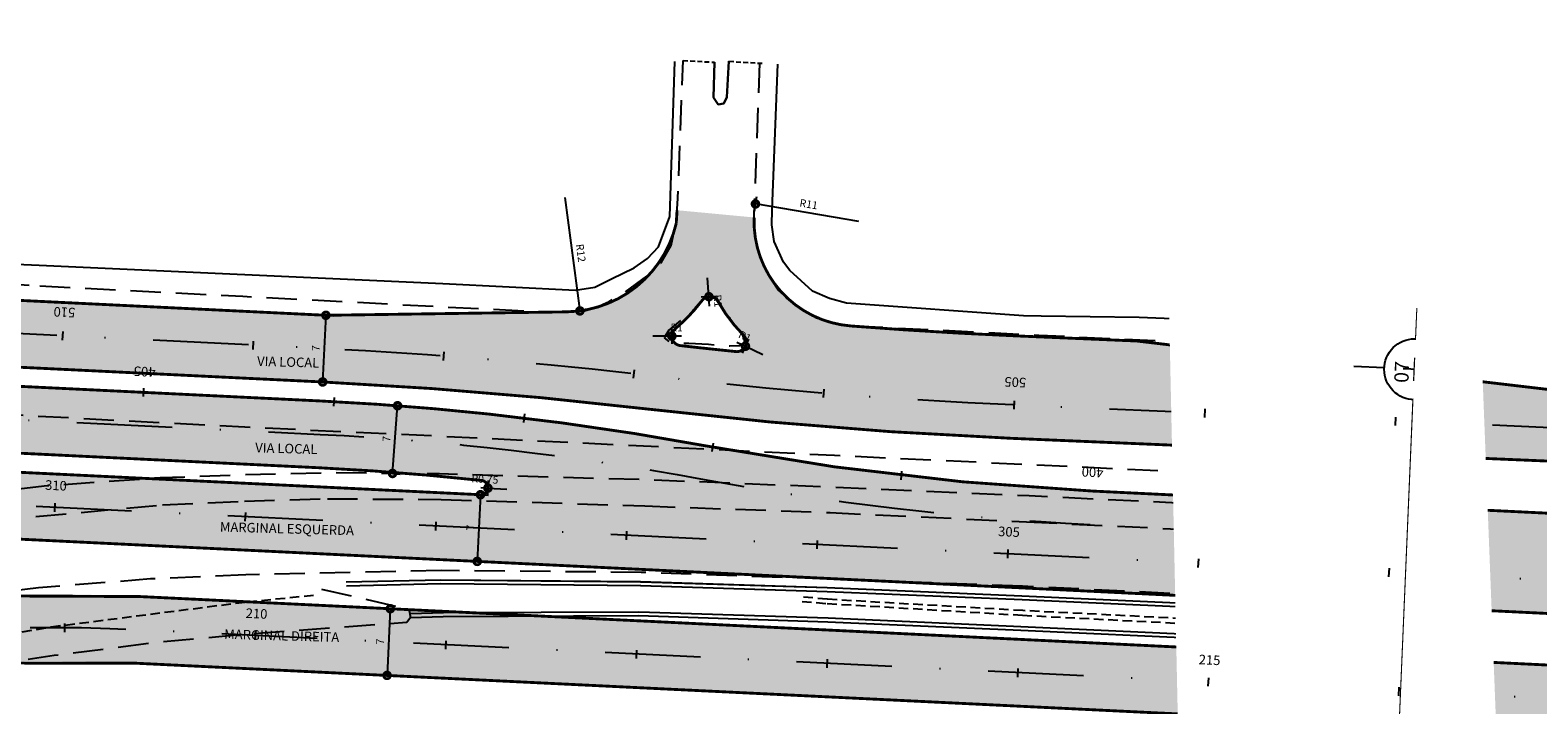
# Model space of a CAD drawing. Units: millimetres. Extents: x 678960 to 681254, y 7188964 to 7191540.
# Drawn here: x 680649 to 680807, y 7190816 to 7190886 of the extents above; entities that cross this region are included whole.
import ezdxf
from ezdxf.enums import TextEntityAlignment as Align

# ---------------------------------------------------------------- set-up
doc = ezdxf.new("R2010")
doc.units = ezdxf.units.MM
for name, pattern in [('DASHDOT', [1, 0.5, -0.25, 0, -0.25]), ('DASHED', [0.75, 0.5, -0.25]), ('DASHEDX2', [1.5, 1, -0.5]), ('HIDDEN', [9.525, 6.35, -3.175])]:
    doc.linetypes.add(name, pattern=pattern)
for name, color, linetype in [('L-TXT-RUA', 7, 'Continuous'), ('PP - BARREIRA', 20, 'Continuous'), ('PP - BORDO EXISTENTE', 8, 'HIDDEN'), ('PP - DIV TRECHO', 7, 'Continuous'), ('PP - EIXO PROJETADO', 3, 'DASHDOT'), ('PP - GRADE', 2, 'GRADE'), ('PP - MARGINAL DIREITA - HACHURA', 254, 'Continuous'), ('PP - MARGINAL DIREITA - MF C SARJETA', 5, 'DASHDOT'), ('PP - MARGINAL ESQUERDA - HACHURA', 254, 'Continuous'), ('PP - MARGINAL ESQUERDA - MF C SARJETA', 5, 'DASHDOT'), ('PP - OAE', 250, 'Continuous'), ('PP - PORTAO', 252, 'DASHED'), ('PP - REMOÇAO DE BARREIRAS', 40, 'Continuous'), ('PP - REMOÇÃO DE MF', 40, 'HIDDEN'), ('PP - REMOÇÃO-SARJETA', 40, 'DASHEDX2'), ('PP - VIA LOCAL ESQUERDA - HACHURA', 151, 'Continuous'), ('PP - VIA LOCAL ESQUERDA - MF C SARJETA', 5, 'DASHDOT'), ('PP - VIA LOCAL ESQUERDA - MF S SARJETA', 6, 'Continuous'), ('PP - WIPAR1', 2, 'Continuous'), ('PP - WPAR1', 1, 'Continuous'), ('STALBL', 7, 'Continuous')]:
    doc.layers.add(name, color=color, linetype=linetype)
doc.layers.add('PP - MF EXISTENTE', color=151, linetype='Continuous', lineweight=30)
doc.styles.add('ARIAL', font='ARIAL.TTF')
doc.styles.add('ROMANS', font='ARIAL.TTF')
doc.linetypes.add('GRADE', pattern='A,2,-0.2,["/\\",Standard,S=0.5,R=0,X=-0.1,Y=-0.25],-0.85', length=3.05)
doc.dimstyles.new('Copy of STANDARD', dxfattribs={"dimtxt": 0.8, "dimasz": 2, "dimexe": 1.25, "dimexo": 0.625, "dimgap": 0.5, "dimtad": 1, "dimtoh": 1, "dimrnd": 0.005, "dimzin": 9, "dimdsep": 46, "dimtxsty": 'ARIAL', "dimblk": 'DOTSMALL', "dimcen": 1, "dimse1": 1, "dimse2": 1, "dimaunit": 1, "dimadec": 3, "dimazin": 0, "dimtfac": 1, "dimtix": 1, "dimtmove": 0, "dimatfit": 1, "dimldrblk": 'DOTBLANK', "dimfxl": 0, "dimtolj": 1, "dimtzin": 0, "dimarcsym": 0})

# ---------------------------------------------------------------- blocks, each defined once
blk = doc.blocks.new('A$C1CFC1A0E')
at = {"layer": 'PP - REMOÇAO DE BARREIRAS'}
for points in [[(680793.18, 7190825.1), (680773.14, 7190826.05), (680752.99, 7190826.96), (680732.56, 7190827.81), (680713.02, 7190828.43), (680692.08, 7190828.63), (680682.18, 7190828.41)], [(680793.19, 7190824.7), (680773.15, 7190825.65), (680753, 7190826.56), (680732.57, 7190827.41), (680713.03, 7190828.03), (680692.09, 7190828.23), (680682.19, 7190828.01)], [(680688.9, 7190824.72), (680692.34, 7190824.82), (680712.81, 7190824.92), (680732.66, 7190824.26), (680752.86, 7190823.38), (680772.75, 7190822.47), (680792.76, 7190821.51)], [(680688.92, 7190825.12), (680692.36, 7190825.22), (680712.83, 7190825.32), (680732.68, 7190824.66), (680752.88, 7190823.78), (680772.77, 7190822.86), (680792.77, 7190821.91)]]:
    blk.add_lwpolyline(points, dxfattribs=at)
blk = doc.blocks.new('_DotSmall')
at = {"color": 251}
for q in [(0, 0.4), (0, -0.4)]:
    blk.add_line((0, 0), q, dxfattribs=at)
at = {"color": 10, "linetype": 'ByBlock', "const_width": 0.4}
blk.add_lwpolyline([(-0.05, 0, 1), (0.05, 0, 1)], format="xyb", close=True, dxfattribs=at)
at = {"color": 10, "linetype": 'ByBlock'}
blk.add_circle((0, 0), 0.155, dxfattribs=at)
blk = doc.blocks.new('*D155')
at = {"layer": 'Defpoints', "color": 0}
for p in [(680696.27, 7190838.33), (680697.02, 7190838.28)]:
    blk.add_point(p, dxfattribs=at)
at = {"layer": 'PP - OAE', "color": 0, "lineweight": -2}
for p, q in [((680696.27, 7190838.33), (680697.02, 7190838.28)), ((680697.02, 7190838.28), (680699.02, 7190838.16))]:
    blk.add_line(p, q, dxfattribs=at)
at = {"layer": 'PP - OAE', "color": 0, "lineweight": -2, "xscale": 2, "yscale": 2, "zscale": 2, "rotation": 176.3271421838881}
blk.add_blockref('_DotSmall', (680697.02, 7190838.28), dxfattribs=at)
at = {"layer": 'PP - OAE', "color": 0, "insert": (680696.71, 7190839.21), "char_height": 0.8, "attachment_point": 5, "rotation": 356.3271, "style": 'ARIAL'}
blk.add_mtext('\\A1;R0.75', dxfattribs=at)
blk = doc.blocks.new('_DotBlank')
at = {"color": 0, "linetype": 'ByBlock', "lineweight": -2}
blk.add_line((-0.5, 0), (-1, 0), dxfattribs=at)
blk.add_circle((0, 0), 0.5, dxfattribs=at)
blk = doc.blocks.new('*D351')
at = {"layer": 'Defpoints', "color": 0}
for p in [(680716.3, 7190854.21), (680717.3, 7190854.21)]:
    blk.add_point(p, dxfattribs=at)
at = {"layer": 'PP - OAE', "color": 0, "lineweight": -2}
for p, q in [((680716.3, 7190854.21), (680714.3, 7190854.21)), ((680717.3, 7190854.21), (680716.3, 7190854.21))]:
    blk.add_line(p, q, dxfattribs=at)
at = {"layer": 'PP - OAE', "color": 0, "lineweight": -2, "xscale": 2, "yscale": 2, "zscale": 2}
blk.add_blockref('_DotSmall', (680716.3, 7190854.21), dxfattribs=at)
at = {"layer": 'PP - OAE', "color": 0, "insert": (680716.8, 7190855.11), "char_height": 0.8, "attachment_point": 5, "style": 'ARIAL'}
blk.add_mtext('\\A1;R1', dxfattribs=at)
blk = doc.blocks.new('*D352')
at = {"layer": 'Defpoints', "color": 0}
for p in [(680720.18, 7190858.34), (680720.26, 7190857.34)]:
    blk.add_point(p, dxfattribs=at)
at = {"layer": 'PP - OAE', "color": 0, "lineweight": -2}
for p, q in [((680720.18, 7190858.34), (680720.02, 7190860.33)), ((680720.26, 7190857.34), (680720.18, 7190858.34))]:
    blk.add_line(p, q, dxfattribs=at)
at = {"layer": 'PP - OAE', "color": 0, "lineweight": -2, "xscale": 2, "yscale": 2, "zscale": 2, "rotation": 274.597637002968}
blk.add_blockref('_DotSmall', (680720.18, 7190858.34), dxfattribs=at)
at = {"layer": 'PP - OAE', "color": 0, "insert": (680721.12, 7190857.91), "char_height": 0.8, "attachment_point": 5, "rotation": 274.5976, "style": 'ARIAL'}
blk.add_mtext('\\A1;R1', dxfattribs=at)
blk = doc.blocks.new('*D353')
at = {"layer": 'Defpoints', "color": 0}
for p in [(680723.11, 7190853.58), (680724.01, 7190853.15)]:
    blk.add_point(p, dxfattribs=at)
at = {"layer": 'PP - OAE', "color": 0, "lineweight": -2}
for p, q in [((680723.11, 7190853.58), (680724.01, 7190853.15)), ((680724.01, 7190853.15), (680725.82, 7190852.29))]:
    blk.add_line(p, q, dxfattribs=at)
at = {"layer": 'PP - OAE', "color": 0, "lineweight": -2, "xscale": 2, "yscale": 2, "zscale": 2, "rotation": 154.4367038679052}
blk.add_blockref('_DotSmall', (680724.01, 7190853.15), dxfattribs=at)
at = {"layer": 'PP - OAE', "color": 0, "insert": (680723.95, 7190854.18), "char_height": 0.8, "attachment_point": 5, "rotation": 334.4367, "style": 'ARIAL'}
blk.add_mtext('\\A1;R1', dxfattribs=at)
blk = doc.blocks.new('*D354')
at = {"layer": 'Defpoints', "color": 0}
for p in [(680725.06, 7190868.06), (680735.91, 7190866.24)]:
    blk.add_point(p, dxfattribs=at)
at = {"layer": 'PP - OAE', "color": 0, "lineweight": -2}
blk.add_line((680735.91, 7190866.24), (680725.06, 7190868.06), dxfattribs=at)
at = {"layer": 'PP - OAE', "color": 0, "lineweight": -2, "xscale": 2, "yscale": 2, "zscale": 2, "rotation": 170.4705220712729}
blk.add_blockref('_DotSmall', (680725.06, 7190868.06), dxfattribs=at)
at = {"layer": 'PP - OAE', "color": 0, "insert": (680730.64, 7190868.04), "char_height": 0.8, "attachment_point": 5, "rotation": 350.4705, "style": 'ARIAL'}
blk.add_mtext('\\A1;R11', dxfattribs=at)
blk = doc.blocks.new('*D355')
at = {"layer": 'Defpoints', "color": 0}
for p in [(680705.07, 7190868.75), (680706.66, 7190856.85)]:
    blk.add_point(p, dxfattribs=at)
at = {"layer": 'PP - OAE', "color": 0, "lineweight": -2}
blk.add_line((680705.07, 7190868.75), (680706.66, 7190856.85), dxfattribs=at)
at = {"layer": 'PP - OAE', "color": 0, "lineweight": -2, "xscale": 2, "yscale": 2, "zscale": 2, "rotation": 277.6080966740979}
blk.add_blockref('_DotSmall', (680706.66, 7190856.85), dxfattribs=at)
at = {"layer": 'PP - OAE', "color": 0, "insert": (680706.76, 7190862.92), "char_height": 0.8, "attachment_point": 5, "rotation": 277.6081, "style": 'ARIAL'}
blk.add_mtext('\\A1;R12', dxfattribs=at)
blk = doc.blocks.new('*D378')
at = {"layer": 'Defpoints', "color": 0}
for p in [(680696.24, 7190837.58), (680695.9, 7190830.59), (680695.9, 7190830.59)]:
    blk.add_point(p, dxfattribs=at)
at = {"layer": 'PP - OAE', "color": 0, "lineweight": -2}
blk.add_line((680696.24, 7190837.58), (680695.9, 7190830.59), dxfattribs=at)
at = {"layer": 'PP - OAE', "color": 0, "lineweight": -2, "xscale": 2, "yscale": 2, "zscale": 2}
for p, rotation in [((680696.24, 7190837.58), 87.21423376312899), ((680695.9, 7190830.59), 267.214233763129)]:
    blk.add_blockref('_DotSmall', p, dxfattribs=dict(at, rotation=rotation))
at = {"layer": 'PP - OAE', "color": 0, "insert": (680695.17, 7190834.13), "char_height": 0.8, "attachment_point": 5, "rotation": 87.2142, "style": 'ARIAL'}
blk.add_mtext('\\A1;7', dxfattribs=at)
blk = doc.blocks.new('*D379')
at = {"layer": 'Defpoints', "color": 0}
for p in [(680687.55, 7190846.91), (680687.57, 7190846.91), (680687.03, 7190839.81)]:
    blk.add_point(p, dxfattribs=at)
at = {"layer": 'PP - OAE', "color": 0, "lineweight": -2}
blk.add_line((680687.02, 7190839.81), (680687.55, 7190846.91), dxfattribs=at)
at = {"layer": 'PP - OAE', "color": 0, "lineweight": -2, "xscale": 2, "yscale": 2, "zscale": 2}
for p, rotation in [((680687.55, 7190846.91), 85.6910199035823), ((680687.02, 7190839.81), 265.6910199035823)]:
    blk.add_blockref('_DotSmall', p, dxfattribs=dict(at, rotation=rotation))
at = {"layer": 'PP - OAE', "color": 0, "insert": (680686.39, 7190843.43), "char_height": 0.8, "attachment_point": 5, "rotation": 85.691, "style": 'ARIAL'}
blk.add_mtext('\\A1;7', dxfattribs=at)
blk = doc.blocks.new('*D380')
at = {"layer": 'Defpoints', "color": 0}
for p in [(680680.04, 7190856.39), (680679.7, 7190849.4), (680679.7, 7190849.4)]:
    blk.add_point(p, dxfattribs=at)
at = {"layer": 'PP - OAE', "color": 0, "lineweight": -2}
blk.add_line((680680.04, 7190856.39), (680679.7, 7190849.4), dxfattribs=at)
at = {"layer": 'PP - OAE', "color": 0, "lineweight": -2, "xscale": 2, "yscale": 2, "zscale": 2}
for p, rotation in [((680680.04, 7190856.39), 87.21423376365921), ((680679.7, 7190849.4), 267.2142337636592)]:
    blk.add_blockref('_DotSmall', p, dxfattribs=dict(at, rotation=rotation))
at = {"layer": 'PP - OAE', "color": 0, "insert": (680678.98, 7190852.94), "char_height": 0.8, "attachment_point": 5, "rotation": 87.2142, "style": 'ARIAL'}
blk.add_mtext('\\A1;7', dxfattribs=at)
blk = doc.blocks.new('*D381')
at = {"layer": 'Defpoints', "color": 0}
for p in [(680686.94, 7190825.62), (680686.45, 7190818.64), (680686.6, 7190818.63)]:
    blk.add_point(p, dxfattribs=at)
at = {"layer": 'PP - OAE', "color": 0, "lineweight": -2}
blk.add_line((680686.79, 7190825.63), (680686.45, 7190818.64), dxfattribs=at)
at = {"layer": 'PP - OAE', "color": 0, "lineweight": -2, "xscale": 2, "yscale": 2, "zscale": 2}
for p, rotation in [((680686.79, 7190825.63), 87.2142337634995), ((680686.45, 7190818.64), 267.2142337634995)]:
    blk.add_blockref('_DotSmall', p, dxfattribs=dict(at, rotation=rotation))
at = {"layer": 'PP - OAE', "color": 0, "insert": (680685.72, 7190822.18), "char_height": 0.8, "attachment_point": 5, "rotation": 87.2142, "style": 'ARIAL'}
blk.add_mtext('\\A1;7', dxfattribs=at)
blk = doc.blocks.new('LBL_TIC')
blk.add_line((0, -0.006), (0, 0.006))
blk = doc.blocks.new('sta_tic')
blk.add_line((0, -0.0062), (0, 0.0058))

msp = doc.modelspace()

# ---------------------------------------------------------------- hatches: boundary and pattern name
at = {"layer": 'PP - MARGINAL DIREITA - HACHURA', "lineweight": -2, "ltscale": 2}
h = msp.add_hatch(color=256, dxfattribs=at)
edge = h.paths.add_edge_path()
edge.add_arc((680428.912, 7190690.308), 18.75, 253.80307, 302.38268)
edge.add_line((680438.954, 7190674.473), (680497.98, 7190747.335))
edge.add_arc((680650.665, 7190623.644), 196.5, 87.21423, 140.98886, ccw=False)
edge.add_line((680660.216, 7190819.912), (680850.706, 7190810.643))
edge.add_line((680850.706, 7190810.643), (680851.047, 7190817.635))
edge.add_line((680851.047, 7190817.635), (680660.556, 7190826.904))
edge.add_arc((680650.665, 7190623.644), 203.5, 87.21423, 127.67051)
edge.add_arc((680525.691, 7190785.514), 1, 140.98886, 307.67051, ccw=False)
edge.add_line((680524.914, 7190786.143), (680565.674, 7190836.457))
edge.add_line((680565.674, 7190836.457), (680556.685, 7190836.482))
edge.add_line((680556.685, 7190836.482), (680423.682, 7190672.302))
at = {"layer": 'PP - MARGINAL ESQUERDA - HACHURA'}
h = msp.add_hatch(color=256, dxfattribs=at)
edge = h.paths.add_edge_path()
edge.add_line((680851.743, 7190833.52), (680760.298, 7190837.969))
edge.add_arc((680774.878, 7191137.615), 300, 259.45041, 267.21423, ccw=False)
edge.add_arc((680665.026, 7190547.757), 300, 79.45041, 82.47263)
edge.add_arc((680665.026, 7190547.757), 300, 82.47263, 83.86221)
edge.add_line((680697.102, 7190846.037), (680696.354, 7190839.077))
edge.add_arc((680696.274, 7190838.331), 0.75, -92.78577, 83.86221, ccw=False)
edge.add_line((680696.237, 7190837.582), (680575.958, 7190843.435))
edge.add_arc((680488.305, 7189042.067), 1803.499, 87.214234, 87.316642)
edge.add_line((680572.738, 7190843.589), (680567.246, 7190836.809))
edge.add_arc((680559.195, 7190600.446), 236.5, 87.94635, 88.04916, ccw=False)
edge.add_arc((680553.462, 7190440.549), 396.5, 87.37353, 87.94635, ccw=False)
edge.add_arc((680488.305, 7189042.067), 1796.499, 87.214234, 87.341527, ccw=False)
edge.add_line((680575.618, 7190836.443), (680704.326, 7190830.18))
edge.add_line((680704.326, 7190830.18), (680851.232, 7190823.032))
edge.add_line((680851.232, 7190823.032), (680851.743, 7190833.52))
at = {"layer": 'PP - VIA LOCAL ESQUERDA - HACHURA'}
h = msp.add_hatch(color=256, dxfattribs=at)
edge = h.paths.add_edge_path()
edge.add_line((680852.239, 7190846.24), (680814.822, 7190847.828))
edge.add_line((680814.822, 7190847.828), (680765.026, 7190853.695))
edge.add_line((680765.026, 7190853.695), (680752.337, 7190854.234))
edge.add_arc((680772.996, 7191342.592), 488.795, 265.54854, 267.57773, ccw=False)
edge.add_arc((680735.91, 7190866.238), 11, 177.87057, 265.55669, ccw=False)
edge.add_line((680724.918, 7190866.647), (680716.845, 7190867.406))
edge.add_line((680716.845, 7190867.406), (680716.757, 7190866.025))
edge.add_arc((680705.07, 7190868.748), 12, 270.8146, 346.88129, ccw=False)
edge.add_line((680705.241, 7190856.75), (680680.045, 7190856.391))
edge.add_line((680680.045, 7190856.391), (680626.126, 7190859.015))
edge.add_arc((680626.807, 7190872.998), 14, 140.98886, 267.21423, ccw=False)
edge.add_line((680615.929, 7190881.811), (680681.041, 7190962.186))
edge.add_arc((680687.257, 7190957.151), 8, 86.85023, 140.98886, ccw=False)
edge.add_line((680687.697, 7190965.138), (680703.104, 7190964.291))
edge.add_line((680703.104, 7190964.291), (680703.489, 7190971.28))
edge.add_line((680703.489, 7190971.28), (680698.82, 7190971.537))
edge.add_arc((680699.095, 7190976.529), 5, 175.04657, 266.85023, ccw=False)
edge.add_line((680694.114, 7190976.961), (680684.665, 7190977.78))
edge.add_line((680684.665, 7190977.78), (680610.489, 7190886.217))
edge.add_arc((680626.807, 7190872.998), 21, 140.98886, 267.21423)
edge.add_line((680625.786, 7190852.023), (680679.705, 7190849.4))
edge.add_arc((680655.574, 7190353.486), 496.5, 83.243, 87.21423, ccw=False)
edge.add_arc((680773.233, 7191346.54), 503.5, 263.243, 267.56958)
edge.add_line((680751.881, 7190843.493), (680851.942, 7190839.246))
edge.add_line((680851.942, 7190839.246), (680852.239, 7190846.24))
edge = h.paths.add_edge_path(flags=16)
edge.add_arc((680717.3, 7190854.207), 1, 130.06537, 263.51853, ccw=False)
edge.add_arc((680705.07, 7190868.748), 18, 310.06537, 323.09741)
edge.add_arc((680720.264, 7190857.34), 1, 29.62821, 143.09741, ccw=False)
edge.add_arc((680735.91, 7190866.238), 17, 209.62821, 224.679)
edge.add_arc((680723.111, 7190853.582), 1, -95.80559, 44.679, ccw=False)
edge.add_arc((680773.233, 7191346.54), 496.5, 263.51853, 264.19441, ccw=False)
h = msp.add_hatch(color=256, dxfattribs=at)
edge = h.paths.add_edge_path()
edge.add_line((680574.301, 7190845.518), (680679.267, 7190840.41))
edge.add_arc((680665.026, 7190547.757), 293, 83.86221, 87.21423, ccw=False)
edge.add_line((680696.354, 7190839.077), (680697.102, 7190846.037))
edge.add_arc((680665.026, 7190547.757), 300, 83.86221, 87.21423)
edge.add_line((680679.607, 7190847.402), (680579.763, 7190852.26))
edge.add_line((680579.763, 7190852.26), (680574.301, 7190845.518))

# ---------------------------------------------------------------- linework, layer by layer
at = {"layer": 'PP - BARREIRA'}
for points in [[(680793.183, 7190825.099), (680773.14, 7190826.053), (680752.994, 7190826.959), (680732.565, 7190827.811), (680713.017, 7190828.433), (680692.084, 7190828.629), (680682.179, 7190828.409)], [(680793.192, 7190824.699), (680773.149, 7190825.653), (680753.003, 7190826.559), (680732.574, 7190827.411), (680713.026, 7190828.033), (680692.093, 7190828.229), (680682.188, 7190828.009)], [(680688.901, 7190824.716), (680692.338, 7190824.821), (680712.811, 7190824.917), (680732.656, 7190824.262), (680752.858, 7190823.379), (680772.753, 7190822.465), (680792.756, 7190821.507)], [(680688.921, 7190825.116), (680692.357, 7190825.221), (680712.83, 7190825.317), (680732.675, 7190824.661), (680752.877, 7190823.779), (680772.772, 7190822.865), (680792.775, 7190821.906)]]:
    msp.add_lwpolyline(points, dxfattribs=at)
at = {"layer": 'PP - BORDO EXISTENTE', "lineweight": -2, "ltscale": 0.5}
msp.add_lwpolyline([(680640.162, 7190834.394), (680662.915, 7190836.524), (680671.495, 7190836.911), (680680.191, 7190837.161), (680692.123, 7190837.088), (680713.46, 7190836.406), (680732.899, 7190835.702), (680753.478, 7190834.735), (680773.674, 7190833.77), (680793.547, 7190832.853), (680793.208, 7190826.057), (680773.236, 7190827.006), (680753.038, 7190827.988), (680732.617, 7190828.739), (680713.089, 7190829.44), (680692.115, 7190829.621), (680671.654, 7190829.18), (680661.66, 7190828.753), (680649.917, 7190827.813), (680640.834, 7190826.734)], dxfattribs=at)
at = {"layer": 'PP - DIV TRECHO', "lineweight": -2}
msp.add_line((680800.553, 7190850.463), (680797.355, 7190850.599), dxfattribs=at)
at = {"layer": 'PP - EIXO PROJETADO', "ltscale": 20}
msp.add_line((680453.359, 7190858.411), (680679.607, 7190847.402), dxfattribs=at)
at = {"layer": 'PP - EIXO PROJETADO', "ltscale": 20, "flags": 128}
for points in [[(681254.112, 7190825.68), (680852.091, 7190842.743), (680752.03, 7190846.99, -0.0188805), (680714.403, 7190850.013, 0.0173295), (680679.875, 7190852.895), (680625.956, 7190855.519, -0.6141542), (680613.209, 7190884.014), (680702.245, 7190993.921)], [(680453.189, 7190854.915), (680679.437, 7190843.906, -0.033889), (680719.311, 7190839.245, 0.033889), (680760.128, 7190834.473, 0.033889)], [(681181.64, 7190810.459), (680851.402, 7190826.528), (680575.788, 7190839.939, 0.0005556), (680571.792, 7190840.129, 0.0025), (680567.796, 7190840.292, 0.0041667), (680563.797, 7190840.402, 0.0058334), (680559.798, 7190840.432, 0.0075001), (680555.798, 7190840.356, 0.0091669), (680551.804, 7190840.146, 0.0108338), (680547.822, 7190839.776, 0.0125007), (680543.861, 7190839.222, 0.0141676), (680539.935, 7190838.457, 0.0161125), (680536.063, 7190837.457, 0.0862728), (680517.618, 7190828.392, 0.0161125), (680514.461, 7190825.936, 0.0141676), (680511.457, 7190823.295, 0.0125007), (680508.599, 7190820.498, 0.0108338), (680505.873, 7190817.57, 0.0091669), (680503.267, 7190814.536, 0.0075001), (680500.764, 7190811.417, 0.0058334), (680498.344, 7190808.231, 0.0041667), (680495.989, 7190804.999, 0.0025), (680493.677, 7190801.734, 0.0005556), (680491.387, 7190798.455), (680456.139, 7190747.863, -0.0180363), (680442.987, 7190730.366)], [(681181.037, 7190798.073), (680850.877, 7190814.139), (680660.386, 7190823.408, 0.239039), (680495.261, 7190749.538)]]:
    msp.add_lwpolyline(points, format="xyb", dxfattribs=at)
at = {"layer": 'PP - GRADE'}
for points in [[(680674.506, 7190951.247), (680648.848, 7190919.387), (680624.099, 7190888.684), (680615.17, 7190877.401), (680617.961, 7190871.068), (680635.524, 7190862.289), (680650.005, 7190861.632), (680692.286, 7190859.726), (680706.207, 7190859.034), (680708.219, 7190859.355), (680709.976, 7190860.214), (680712.362, 7190861.38), (680713.754, 7190862.355), (680714.893, 7190863.568), (680716.094, 7190866.739), (680716.617, 7190882.992)], [(680786.969, 7190855.275), (680765.278, 7190856.164), (680754.994, 7190856.31), (680753.149, 7190856.336), (680734.615, 7190857.649), (680732.806, 7190858.138), (680731.024, 7190858.92), (680728.677, 7190861.075), (680728.007, 7190861.962), (680727.006, 7190864.144), (680726.786, 7190865.883), (680726.807, 7190867.442), (680727.407, 7190882.705)]]:
    msp.add_lwpolyline(points, dxfattribs=at)
at = {"layer": 'PP - MARGINAL DIREITA - MF C SARJETA', "ltscale": 10, "const_width": 0.3, "flags": 128}
for points in [[(680851.061, 7190817.634), (680660.556, 7190826.904, 0.1783805), (680526.302, 7190784.722)], [(680850.701, 7190810.643), (680660.216, 7190819.912, 0.239039), (680497.98, 7190747.335), (680339.49, 7190551.694, 0.9339104), (680340.951, 7190550.335)]]:
    msp.add_lwpolyline(points, format="xyb", dxfattribs=at)
at = {"layer": 'PP - MARGINAL ESQUERDA - MF C SARJETA', "ltscale": 10, "const_width": 0.3, "flags": 128}
for points in [[(680697.102, 7190846.037, -0.0192525), (680719.952, 7190842.686, 0.033889), (680760.298, 7190837.969), (680851.727, 7190833.52)], [(680696.237, 7190837.582), (680575.958, 7190843.435, 0.0005557), (680571.954, 7190843.625, 0.0025006), (680567.921, 7190843.79, 0.0041667), (680563.864, 7190843.902, 0.0058334), (680559.783, 7190843.932, 0.0075001), (680555.679, 7190843.854, 0.0091669), (680551.556, 7190843.637, 0.0108338), (680547.423, 7190843.254, 0.0125007), (680543.289, 7190842.675, 0.0141643), (680539.169, 7190841.872, 0.0161088), (680535.079, 7190840.817, 0.0862728), (680515.559, 7190831.222, 0.0161088), (680512.225, 7190828.628, 0.0141643), (680509.073, 7190825.857, 0.0125007), (680506.089, 7190822.938, 0.0108338), (680503.26, 7190819.899, 0.0091669), (680500.571, 7190816.767, 0.0075001), (680498.002, 7190813.566, 0.0058334), (680495.533, 7190810.316, 0.0041667), (680493.143, 7190807.036, 0.0025006), (680490.81, 7190803.742, 0.0005557), (680488.515, 7190800.456), (680453.267, 7190749.864, -0.0180363), (680440.267, 7190732.569), (680303.096, 7190563.167, -0.0024108), (680284.837, 7190540.838, -0.0246837), (680274.86, 7190529.904), (680274.86, 7190529.904, -0.9473436), (680274.119, 7190530.574)], [(680851.252, 7190823.031), (680575.618, 7190836.443, 0.0005554), (680571.631, 7190836.633, 0.0024994), (680567.67, 7190836.794, 0.0041667), (680563.73, 7190836.903, 0.0058334), (680559.812, 7190836.932, 0.0075001), (680555.918, 7190836.858, 0.0091669), (680552.052, 7190836.655, 0.0108338), (680548.22, 7190836.299, 0.0125007), (680544.433, 7190835.769, 0.0141712), (680540.701, 7190835.041, 0.0161167), (680537.046, 7190834.098, 0.0862728), (680519.677, 7190825.561, 0.0161167), (680516.697, 7190823.243, 0.0141712), (680513.842, 7190820.733, 0.0125007), (680511.108, 7190818.058, 0.0108338), (680508.486, 7190815.242, 0.0091669), (680505.964, 7190812.305, 0.0075001), (680503.526, 7190809.267, 0.0058334), (680501.156, 7190806.147, 0.0041667), (680498.835, 7190802.961, 0.0024994), (680496.544, 7190799.726, 0.0005554), (680494.258, 7190796.454), (680460.599, 7190748.142, 0.9645665), (680461.398, 7190747.542)]]:
    msp.add_lwpolyline(points, format="xyb", dxfattribs=at)
at = {"layer": 'PP - MF EXISTENTE'}
msp.add_lwpolyline([(680720.779, 7190882.923), (680720.664, 7190879.211), (680721.158, 7190878.505), (680721.73, 7190878.609), (680722.075, 7190879.249), (680722.287, 7190883.019)], dxfattribs=at)
at = {"layer": 'PP - PORTAO'}
for points in [[(680717.479, 7190883.098), (680720.779, 7190882.923)], [(680722.287, 7190883.019), (680725.766, 7190882.809)]]:
    msp.add_lwpolyline(points, dxfattribs=at)
at = {"layer": 'PP - REMOÇÃO DE MF', "ltscale": 0.5, "flags": 128}
for points in [[(680703.104, 7190964.291), (680689.563, 7190965.041), (680685.707, 7190965.226), (680684.025, 7190965.211), (680681.576, 7190964.781), (680679.669, 7190964.12), (680677.083, 7190962.773), (680674.54, 7190960.657), (680669.838, 7190954.989), (680656.572, 7190938.512), (680648.33, 7190928.409), (680643.781, 7190923.577), (680629.775, 7190908.658), (680620.234, 7190898.483), (680618.465, 7190896.258), (680617.089, 7190894.355), (680614.38, 7190889.594), (680613.491, 7190887.291), (680612.941, 7190884.887), (680612.735, 7190882.378), (680612.842, 7190879.107), (680613.203, 7190876.433), (680614.153, 7190873.528), (680615.613, 7190870.596), (680617.349, 7190868.28), (680619.963, 7190865.991), (680622.834, 7190864.203), (680625.077, 7190862.96), (680627.205, 7190862.18), (680632.073, 7190861.097), (680636.133, 7190860.431), (680650.049, 7190859.467)], [(680650.049, 7190859.467), (680671.343, 7190858.389), (680692.123, 7190857.291), (680703.463, 7190856.724), (680707.101, 7190856.845), (680708.316, 7190857.201), (680709.728, 7190857.847), (680711.421, 7190858.829), (680713.662, 7190860.496), (680715.166, 7190861.9), (680716.215, 7190863.697), (680716.686, 7190865.719), (680716.904, 7190868.036), (680717.479, 7190883.098)], [(680795.458, 7190851.885), (680789.33, 7190852.537), (680775.402, 7190853.307), (680754.749, 7190854.28), (680734.085, 7190855.317), (680731.452, 7190856.105), (680730.151, 7190856.769), (680728.969, 7190857.659), (680727.43, 7190859.022), (680726.332, 7190860.749), (680725.422, 7190862.899), (680725.027, 7190864.632), (680724.931, 7190866.995), (680725.52, 7190882.839)], [(680721, 7190858.143), (680720.237, 7190858.334), (680719.526, 7190858.033), (680718.654, 7190857.071), (680717.527, 7190856.123), (680715.966, 7190854.832), (680715.486, 7190854.011), (680716.145, 7190853.537), (680718.073, 7190853.458), (680720.122, 7190853.351), (680722.357, 7190853.199), (680723.384, 7190853.239), (680723.928, 7190853.548), (680723.874, 7190854.323), (680722.987, 7190855.188), (680722.417, 7190856.095), (680721.976, 7190856.542), (680721, 7190858.143)], [(680793.742, 7190835.585), (680773.946, 7190836.485), (680753.759, 7190837.451), (680733.112, 7190838.352), (680713.98, 7190839.13), (680691.94, 7190839.761), (680680.239, 7190839.871), (680671.519, 7190839.652), (680662.681, 7190839.342), (680650.526, 7190838.49), (680639.754, 7190837.132), (680627.94, 7190835.339), (680619.486, 7190833.632), (680607.009, 7190830.787), (680596.726, 7190827.978), (680586.458, 7190824.895), (680576.269, 7190821.235), (680565.905, 7190817.421), (680557.663, 7190813.937), (680546.296, 7190808.528), (680534.593, 7190802.53), (680526.022, 7190797.796), (680516.081, 7190791.856), (680507.352, 7190786.48), (680499.313, 7190780.502), (680488.465, 7190772.482), (680472.482, 7190759.156), (680465.854, 7190752.842), (680457.446, 7190744.327), (680450.135, 7190736.497), (680442.709, 7190728.355), (680429.538, 7190713.345), (680416.097, 7190697.114), (680403.224, 7190681.133), (680391.033, 7190665.98), (680377.954, 7190649.792), (680365.534, 7190634.386), (680353.012, 7190618.897), (680340.734, 7190603.726), (680339.176, 7190601.891), (680337.9, 7190600.32), (680337.672, 7190600.414), (680338.033, 7190602.012), (680338.991, 7190605.298), (680342.149, 7190611.996), (680345.625, 7190617.462), (680349.952, 7190622.812), (680361.97, 7190637.733), (680374.425, 7190653.088), (680387.328, 7190668.954), (680399.703, 7190684.182), (680412.679, 7190700.224), (680425.814, 7190716.477), (680438.598, 7190732.156), (680452.352, 7190749.16), (680466.472, 7190766.677), (680478.541, 7190781.458), (680496.05, 7190802.891), (680510.946, 7190821.326), (680516.398, 7190828.022), (680520.561, 7190833.115), (680523.506, 7190836.237), (680527.047, 7190839.378), (680530.273, 7190841.733), (680536.049, 7190845.066), (680539.891, 7190846.69), (680544.525, 7190848.258), (680546.837, 7190848.922), (680551.022, 7190849.64), (680554.452, 7190850.078), (680558.624, 7190850.226), (680582.426, 7190849.147), (680605.722, 7190847.961), (680625.803, 7190847.016), (680649.753, 7190845.841), (680671.544, 7190844.683), (680692.064, 7190843.731), (680714.143, 7190842.661), (680733.356, 7190841.717), (680753.994, 7190840.736), (680774.26, 7190839.793), (680793.939, 7190838.778)], [(680679.587, 7190827.688), (680688.717, 7190825.581), (680688.717, 7190825.581), (680688.901, 7190824.716), (680688.533, 7190824.175), (680671.741, 7190822.952), (680662.215, 7190822.072), (680651.568, 7190820.717), (680641.651, 7190819.205)]]:
    msp.add_lwpolyline(points, dxfattribs=at)
at = {"layer": 'PP - REMOÇÃO-SARJETA'}
for points in [[(680571.478, 7190802.993), (680590.9, 7190809.665), (680610.659, 7190815.26), (680630.501, 7190820.026), (680651.234, 7190823.728), (680671.78, 7190826.361), (680679.17, 7190827.084)], [(680729.939, 7190826.385), (680732.591, 7190826.179), (680753.043, 7190824.948), (680772.797, 7190823.937), (680793.101, 7190822.975)], [(680793.046, 7190823.416), (680772.797, 7190824.441), (680753.086, 7190825.43), (680732.578, 7190826.619), (680730.031, 7190826.862)]]:
    msp.add_lwpolyline(points, dxfattribs=at)
at = {"layer": 'PP - VIA LOCAL ESQUERDA - MF C SARJETA', "ltscale": 10, "flags": 128}
msp.add_lwpolyline([(680716.845, 7190867.406, 0.3, 0.3, 0), (680716.757, 7190866.025, 0.3, 0.3, -0.3446532), (680705.241, 7190856.75, 0.3, 0.3, 0), (680680.045, 7190856.391, 0.3, 0.3, 0), (680626.126, 7190859.015, 0.3, 0.3, -0.6141542), (680615.929, 7190881.811, 0.3, 0.3, 0), (680681.041, 7190962.186, 0.3, 0.3, -0.2407186), (680687.697, 7190965.138, 0.3, 0.3, 0), (680703.104, 7190964.291, 0, 0, 0)], format="xyseb", dxfattribs=at)
at = {"layer": 'PP - VIA LOCAL ESQUERDA - MF C SARJETA', "ltscale": 10, "const_width": 0.3, "flags": 128}
for points in [[(680724.918, 7190866.647, 0.402434), (680735.058, 7190855.271, 0.0088542), (680752.337, 7190854.234), (680765.026, 7190853.695), (680814.822, 7190847.828), (680852.231, 7190846.24)], [(680490.617, 7190856.598), (680679.607, 7190847.402, -0.014627), (680697.102, 7190846.037, -0.014627)]]:
    msp.add_lwpolyline(points, format="xyb", dxfattribs=at)
msp.add_lwpolyline([(680717.187, 7190853.214, -0.6584596), (680716.656, 7190854.973, 0.0569243), (680719.464, 7190857.94, -0.5399606), (680721.133, 7190857.834, 0.065766), (680723.822, 7190854.285, -0.7033633), (680723.01, 7190852.587, -0.0029491)], format="xyb", close=True, dxfattribs=at)
at = {"layer": 'PP - VIA LOCAL ESQUERDA - MF S SARJETA', "const_width": 0.3}
msp.add_lwpolyline([(680851.93, 7190839.247), (680751.881, 7190843.493, -0.0188805), (680713.992, 7190846.538, 0.0173295), (680679.705, 7190849.4), (680625.786, 7190852.023, -0.6141542), (680610.489, 7190886.217), (680684.665, 7190977.78)], format="xyb", dxfattribs=at)
at = {"layer": 'PP - VIA LOCAL ESQUERDA - MF S SARJETA'}
msp.add_lwpolyline([(680696.237, 7190837.582, 0.3, 0.3, 0.9711677), (680696.354, 7190839.077, 0.3, 0.3, 0.0146264), (680679.267, 7190840.41, 0.3, 0.3, 0), (680553.252, 7190846.542, 0.3, 0.3, 0), (680502.979, 7190848.988, 0.3, 0.3, 0.5769579), (680502.04, 7190847.533, 0.3, 0.3, -0.5382787), (680487.321, 7190821.337, 0.3, 0.3, 0.3807813), (680485.697, 7190819.669, 0, 0, 0)], format="xyseb", dxfattribs=at)

# ---------------------------------------------------------------- block references
at = {"layer": 'PP - REMOÇAO DE BARREIRAS'}
msp.add_blockref('A$C1CFC1A0E', (0, 0), dxfattribs=at)
at = {"layer": 'STALBL'}
for name, p, xscale, yscale, zscale, rotation in [('LBL_TIC', (680652.47, 7190854.229), 75.03001200480195, 75.03001200480195, 75.03001200480193, 357.2142337633323), ('LBL_TIC', (680652.47, 7190854.229), 75.03001200480195, 75.03001200480195, 75.03001200480193, 357.2142337633323), ('sta_tic', (680672.447, 7190853.257), 75.03001200480195, 75.03001200480195, 75.03001200480193, 357.2142337633323), ('sta_tic', (680672.447, 7190853.257), 75.03001200480195, 75.03001200480195, 75.03001200480193, 357.2142337633323), ('sta_tic', (680692.414, 7190852.127), 75.03001200480195, 75.03001200480195, 75.03001200480193, 355.7745981991837), ('sta_tic', (680692.414, 7190852.127), 75.03001200480195, 75.03001200480195, 75.03001200480193, 355.7745981991837), ('sta_tic', (680712.325, 7190850.255), 75.03001200480193, 75.03001200480193, 75.03001200480193, 353.4827670186677), ('sta_tic', (680712.325, 7190850.255), 75.03001200480193, 75.03001200480193, 75.03001200480193, 353.4827670186677), ('LBL_TIC', (680660.931, 7190848.311), 75.03001200480193, 75.03001200480193, 75.03001200480193, 357.214233763179), ('LBL_TIC', (680660.931, 7190848.311), 75.03001200480193, 75.03001200480193, 75.03001200480193, 357.214233763179), ('sta_tic', (680732.221, 7190848.225), 75.03001200480195, 75.03001200480195, 75.03001200480193, 355.2950638670005), ('sta_tic', (680732.221, 7190848.225), 75.03001200480195, 75.03001200480195, 75.03001200480193, 355.2950638670005), ('sta_tic', (680680.908, 7190847.336), 75.0300120048019, 75.0300120048019, 75.03001200480193, 356.9654610211405), ('sta_tic', (680680.908, 7190847.336), 75.0300120048019, 75.0300120048019, 75.03001200480193, 356.9654610211405), ('LBL_TIC', (680752.181, 7190846.984), 75.03001200480195, 75.03001200480195, 75.03001200480193, 357.569581948134), ('LBL_TIC', (680752.181, 7190846.984), 75.03001200480195, 75.03001200480195, 75.03001200480193, 357.569581948134), ('sta_tic', (680700.83, 7190845.612), 75.03001200480193, 75.03001200480193, 75.03001200480193, 353.1457423869002), ('sta_tic', (680700.83, 7190845.612), 75.03001200480193, 75.03001200480193, 75.03001200480193, 353.1457423869002), ('sta_tic', (680720.593, 7190842.567), 75.03001200480193, 75.03001200480193, 75.03001200480193, 349.574796496435), ('sta_tic', (680720.593, 7190842.567), 75.03001200480193, 75.03001200480193, 75.03001200480193, 349.574796496435), ('sta_tic', (680740.368, 7190839.606), 75.03001200480193, 75.03001200480193, 75.03001200480193, 353.3945151306458), ('sta_tic', (680740.368, 7190839.606), 75.03001200480193, 75.03001200480193, 75.03001200480193, 353.3945151306458), ('LBL_TIC', (680760.298, 7190837.969), 15.00600240096039, 15.00600240096039, 15.00600240096039, 357.2142337648567), ('LBL_TIC', (680760.298, 7190837.969), 15.00600240096039, 15.00600240096039, 15.00600240096039, 357.2142337648567), ('LBL_TIC', (680651.639, 7190836.248), 75.03001200480193, 75.03001200480193, 75.03001200480193, 357.2142337633012), ('LBL_TIC', (680651.639, 7190836.248), 75.03001200480193, 75.03001200480193, 75.03001200480193, 357.2142337633012), ('LBL_TIC', (680651.639, 7190836.248), 15.00600240096039, 15.00600240096039, 15.00600240096039, 357.2142337635964), ('LBL_TIC', (680651.639, 7190836.248), 15.00600240096039, 15.00600240096039, 15.00600240096039, 357.2142337635964), ('sta_tic', (680671.615, 7190835.276), 75.03001200480193, 75.03001200480193, 75.03001200480193, 357.2142337633012), ('sta_tic', (680671.615, 7190835.276), 75.03001200480193, 75.03001200480193, 75.03001200480193, 357.2142337633012), ('sta_tic', (680671.615, 7190835.276), 15.00600240096039, 15.00600240096039, 15.00600240096039, 357.2142337635964), ('sta_tic', (680671.615, 7190835.276), 15.00600240096039, 15.00600240096039, 15.00600240096039, 357.2142337635964), ('sta_tic', (680691.592, 7190834.304), 75.03001200480193, 75.03001200480193, 75.03001200480193, 357.2142337633012), ('sta_tic', (680691.592, 7190834.304), 75.03001200480193, 75.03001200480193, 75.03001200480193, 357.2142337633012), ('sta_tic', (680691.592, 7190834.304), 15.00600240096039, 15.00600240096039, 15.00600240096039, 357.2142337635964), ('sta_tic', (680691.592, 7190834.304), 15.00600240096039, 15.00600240096039, 15.00600240096039, 357.2142337635964), ('sta_tic', (680711.568, 7190833.332), 75.03001200480193, 75.03001200480193, 75.03001200480193, 357.2142337633012), ('sta_tic', (680711.568, 7190833.332), 75.03001200480193, 75.03001200480193, 75.03001200480193, 357.2142337633012), ('sta_tic', (680711.568, 7190833.332), 15.00600240096039, 15.00600240096039, 15.00600240096039, 357.2142337635964), ('sta_tic', (680711.568, 7190833.332), 15.00600240096039, 15.00600240096039, 15.00600240096039, 357.2142337635964), ('sta_tic', (680731.544, 7190832.36), 75.03001200480193, 75.03001200480193, 75.03001200480193, 357.2142337633012), ('sta_tic', (680731.544, 7190832.36), 75.03001200480193, 75.03001200480193, 75.03001200480193, 357.2142337633012), ('sta_tic', (680731.544, 7190832.36), 15.00600240096039, 15.00600240096039, 15.00600240096039, 357.2142337635964), ('sta_tic', (680731.544, 7190832.36), 15.00600240096039, 15.00600240096039, 15.00600240096039, 357.2142337635964), ('LBL_TIC', (680751.521, 7190831.388), 75.03001200480193, 75.03001200480193, 75.03001200480193, 357.2142337633012), ('LBL_TIC', (680751.521, 7190831.388), 75.03001200480193, 75.03001200480193, 75.03001200480193, 357.2142337633012), ('LBL_TIC', (680751.521, 7190831.388), 15.00600240096039, 15.00600240096039, 15.00600240096039, 357.2142337635964), ('LBL_TIC', (680751.521, 7190831.388), 15.00600240096039, 15.00600240096039, 15.00600240096039, 357.2142337635964), ('sta_tic', (680652.681, 7190823.634), 75.03001200480193, 75.03001200480193, 75.03001200480193, 359.4226629507355), ('sta_tic', (680652.681, 7190823.634), 75.03001200480193, 75.03001200480193, 75.03001200480193, 359.4226629507355), ('LBL_TIC', (680672.662, 7190822.81), 75.03001200480193, 75.03001200480193, 75.03001200480193, 357.2142337632795), ('LBL_TIC', (680672.662, 7190822.81), 75.03001200480193, 75.03001200480193, 75.03001200480193, 357.2142337632795), ('sta_tic', (680692.639, 7190821.838), 75.03001200480193, 75.03001200480193, 75.03001200480193, 357.2142337632795), ('sta_tic', (680692.639, 7190821.838), 75.03001200480193, 75.03001200480193, 75.03001200480193, 357.2142337632795), ('sta_tic', (680712.615, 7190820.866), 75.03001200480193, 75.03001200480193, 75.03001200480193, 357.2142337632795), ('sta_tic', (680712.615, 7190820.866), 75.03001200480193, 75.03001200480193, 75.03001200480193, 357.2142337632795), ('sta_tic', (680732.591, 7190819.894), 75.03001200480193, 75.03001200480193, 75.03001200480193, 357.2142337632795), ('sta_tic', (680732.591, 7190819.894), 75.03001200480193, 75.03001200480193, 75.03001200480193, 357.2142337632795), ('sta_tic', (680752.568, 7190818.922), 75.03001200480193, 75.03001200480193, 75.03001200480193, 357.2142337632795), ('sta_tic', (680752.568, 7190818.922), 75.03001200480193, 75.03001200480193, 75.03001200480193, 357.2142337632795)]:
    msp.add_blockref(name, p, dxfattribs=dict(at, xscale=xscale, yscale=yscale, zscale=zscale, rotation=rotation))

# ---------------------------------------------------------------- texts
at = {"layer": 'L-TXT-RUA', "lineweight": -2, "style": 'ARIAL'}
for s, rotation, p in [('VIA LOCAL', 358.3398, (680676.086, 7190851.368)), ('VIA LOCAL', 358.3398, (680675.889, 7190842.3)), ('MARGINAL ESQUERDA', 358.42088, (680675.952, 7190833.896)), ('MARGINAL DIREITA', 358.42088, (680675.406, 7190822.677))]:
    msp.add_text(s, height=1, rotation=rotation, dxfattribs=at).set_placement(p, align=Align.MIDDLE)
at = {"layer": 'STALBL', "style": 'ROMANS'}
for s, rotation, p in [('510', 177.21423, (680652.678, 7190857.526)), ('405', 177.21423, (680661.083, 7190851.295)), ('505', 177.21423, (680752.335, 7190850.19)), ('310', 357.21423, (680651.712, 7190837.746)), ('400', 177.21423, (680760.431, 7190840.753)), ('305', 357.21423, (680751.594, 7190832.886)), ('210', 357.21423, (680672.735, 7190824.309))]:
    msp.add_text(s, height=1, rotation=rotation, dxfattribs=at).set_placement(p, align=Align.BOTTOM_CENTER)

# ---------------------------------------------------------------- dimensions: what is measured, and where the dimension line sits
at = {"layer": 'PP - OAE'}
for center, mpoint, picture, middle in [((680705.07, 7190868.748), (680706.659, 7190856.854), '*D355', (680706.758, 7190862.921)), ((680735.91, 7190866.238), (680725.062, 7190868.059), '*D354', (680730.635, 7190868.038)), ((680720.264, 7190857.34), (680720.184, 7190858.336), '*D352', (680721.122, 7190857.91)), ((680717.3, 7190854.207), (680716.3, 7190854.207), '*D351', (680716.8, 7190855.109)), ((680723.111, 7190853.582), (680724.013, 7190853.15), '*D353', (680723.951, 7190854.18)), ((680696.274, 7190838.331), (680697.022, 7190838.283), '*D155', (680696.706, 7190839.214))]:
    dim = msp.add_radius_dim(center=center, mpoint=mpoint, dimstyle='Copy of STANDARD', dxfattribs=at)
    dim.commit()
    dim.dimension.update_dxf_attribs({"geometry": picture, "text_midpoint": middle})
for p1, p2, distance, picture, middle in [((680680.045, 7190856.391), (680679.705, 7190849.4), 0, '*D380', (680678.976, 7190852.939)), ((680696.237, 7190837.582), (680695.897, 7190830.59), 0, '*D378', (680695.168, 7190834.13)), ((680686.944, 7190825.62), (680686.604, 7190818.628), -0.156, '*D381', (680685.719, 7190822.175))]:
    dim = msp.add_aligned_dim(p1=p1, p2=p2, distance=distance, dimstyle='Copy of STANDARD', dxfattribs=at)
    dim.commit()
    dim.dimension.update_dxf_attribs({"geometry": picture, "text_midpoint": middle})
dim = msp.add_aligned_dim(p1=(680687.032, 7190839.807), p2=(680687.567, 7190846.909), distance=0.012, dimstyle='Copy of STANDARD', override={"dimdec": 0}, dxfattribs=at)
dim.commit()
dim.dimension.update_dxf_attribs({"geometry": '*D379', "text_midpoint": (680686.39, 7190843.426)})

# ---------------------------------------------------------------- next in the draw order: wipeouts: each hides what was drawn before it
msp.add_wipeout([(680768.206, 7190866.484), (680770.771, 7190746.694), (680789.774, 7190747.434), (680794.871, 7190867.516)]).dxf.layer = 'PP - WPAR1'

# ---------------------------------------------------------------- next in the draw order: linework, layer by layer
at = {"layer": 'PP - DIV TRECHO', "lineweight": -2}
for p, q in [((680794.294, 7190853.932), (680794.43, 7190857.129)), ((680794.107, 7190849.536), (680794.209, 7190851.934)), ((680790.961, 7190850.87), (680787.764, 7190851.006)), ((680795.357, 7190850.684), (680792.959, 7190850.785)), ((680791.428, 7190786.399), (680794.023, 7190847.537))]:
    msp.add_line(p, q, dxfattribs=at)
msp.add_circle((680794.158, 7190850.735), 3.2, dxfattribs=at)

# ---------------------------------------------------------------- next in the draw order: block references
at = {"layer": 'STALBL'}
for name, p, xscale, yscale, zscale, rotation in [('sta_tic', (680772.163, 7190846.136), 75.03001200480195, 75.03001200480195, 75.03001200480193, 357.569581948134), ('sta_tic', (680772.163, 7190846.136), 75.03001200480195, 75.03001200480195, 75.03001200480193, 357.569581948134), ('sta_tic', (680792.145, 7190845.288), 75.03001200480195, 75.03001200480195, 75.03001200480193, 357.569581948134), ('sta_tic', (680792.145, 7190845.288), 75.03001200480195, 75.03001200480195, 75.03001200480193, 357.569581948134), ('sta_tic', (680771.497, 7190830.416), 75.03001200480193, 75.03001200480193, 75.03001200480193, 357.2142337633012), ('sta_tic', (680771.497, 7190830.416), 75.03001200480193, 75.03001200480193, 75.03001200480193, 357.2142337633012), ('sta_tic', (680771.497, 7190830.416), 15.00600240096039, 15.00600240096039, 15.00600240096039, 357.2142337635964), ('sta_tic', (680771.497, 7190830.416), 15.00600240096039, 15.00600240096039, 15.00600240096039, 357.2142337635964), ('sta_tic', (680791.473, 7190829.444), 75.03001200480193, 75.03001200480193, 75.03001200480193, 357.2142337633012), ('sta_tic', (680791.473, 7190829.444), 75.03001200480193, 75.03001200480193, 75.03001200480193, 357.2142337633012), ('sta_tic', (680791.473, 7190829.444), 15.00600240096039, 15.00600240096039, 15.00600240096039, 357.2142337635964), ('sta_tic', (680791.473, 7190829.444), 15.00600240096039, 15.00600240096039, 15.00600240096039, 357.2142337635964), ('LBL_TIC', (680772.544, 7190817.95), 75.03001200480193, 75.03001200480193, 75.03001200480193, 357.2142337632795), ('LBL_TIC', (680772.544, 7190817.95), 75.03001200480193, 75.03001200480193, 75.03001200480193, 357.2142337632795), ('sta_tic', (680792.52, 7190816.978), 75.03001200480193, 75.03001200480193, 75.03001200480193, 357.2142337632795), ('sta_tic', (680792.52, 7190816.978), 75.03001200480193, 75.03001200480193, 75.03001200480193, 357.2142337632795)]:
    msp.add_blockref(name, p, dxfattribs=dict(at, xscale=xscale, yscale=yscale, zscale=zscale, rotation=rotation))

# ---------------------------------------------------------------- next in the draw order: texts
at = {"layer": 'PP - DIV TRECHO', "lineweight": -2, "style": 'ARIAL'}
for s, p in [('07', (680793.493, 7190849.276)), ('08', (680796.35, 7190849.146))]:
    msp.add_text(s, height=1.5, rotation=87.39661, dxfattribs=at).set_placement(p)
at = {"layer": 'STALBL', "style": 'ROMANS'}
msp.add_text('215', height=1, rotation=357.21423, dxfattribs=at).set_placement((680772.617, 7190819.449), align=Align.BOTTOM_CENTER)

# ---------------------------------------------------------------- next in the draw order: wipeouts: each hides what was drawn before it
msp.add_wipeout([(680794.871, 7190867.516), (680800.571, 7190867.745), (680805.233, 7190748.036), (680789.774, 7190747.434)]).dxf.layer = 'PP - WIPAR1'

doc.saveas('drawing.dxf')
